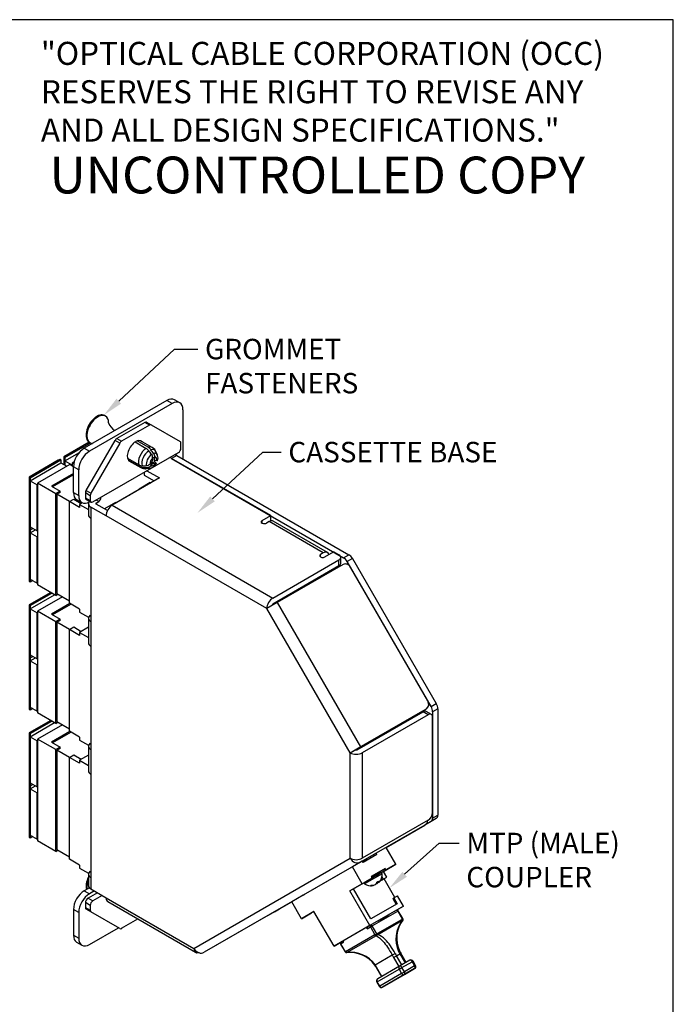
# Model space of a CAD drawing. Units: inches. Extents: x 0.6 to 16.4, y 0.2 to 10.3.
# Drawn here: x 12.4 to 16.4, y 4.3 to 10.3 of the extents above; entities that cross this region are included whole.
import ezdxf
from ezdxf import colors
from ezdxf.entities.mleader import LeaderData, LeaderLine
from ezdxf.math import Vec2, Vec3

# ---------------------------------------------------------------- set-up
doc = ezdxf.new("R2010")
doc.units = ezdxf.units.IN
doc.header["$MEASUREMENT"] = 0
for name, color, linetype in [('Default', 7, 'Continuous'), ('DV4_Default', 7, 'Continuous'), ('FORMAT', 7, 'Continuous')]:
    doc.layers.add(name, color=color, linetype=linetype)

# ---------------------------------------------------------------- blocks, each defined once
blk = doc.blocks.new('SE7')
at = {"layer": 'DV4_Default', "color": 7, "linetype": 'Continuous'}
for p, q in [((13.2623, 7.9788), (12.7585, 7.6879)), ((13.2942, 7.9604), (12.7903, 7.6695)), ((13.2942, 7.9604), (13.2623, 7.9788)), ((13.341, 7.9651), (13.3092, 7.9834)), ((12.8876, 7.8839), (12.8823, 7.887)), ((13.3604, 7.9221), (13.3604, 7.6224)), ((13.1271, 7.8456), (12.9574, 7.7476)), ((13.1563, 7.8288), (12.9865, 7.7308)), ((13.1563, 7.8288), (13.1271, 7.8456)), ((13.1384, 7.8467), (13.1676, 7.8299)), ((13.1676, 7.8299), (13.3439, 7.7281)), ((12.789, 7.7244), (12.6329, 7.6343)), ((12.7959, 7.7205), (12.6398, 7.6304)), ((12.6399, 7.6303), (12.796, 7.7204)), ((12.7698, 7.4304), (12.9461, 7.7357)), ((12.7885, 7.7246), (12.7938, 7.7215)), ((12.9753, 7.7189), (12.799, 7.4135)), ((12.9753, 7.7189), (12.9461, 7.7357)), ((12.9574, 7.7476), (12.9865, 7.7308)), ((13.0683, 7.7258), (13.1356, 7.687)), ((13.1488, 7.6934), (13.0813, 7.7323)), ((13.1735, 7.6921), (13.1018, 7.7335)), ((13.3485, 7.6887), (13.3485, 7.7178)), ((12.6399, 7.6113), (12.7288, 7.6626)), ((12.7585, 7.6879), (12.7903, 7.6695)), ((12.8102, 7.3595), (13.3326, 7.6611)), ((13.2054, 7.645), (13.1974, 7.6645)), ((13.3236, 7.6437), (13.2918, 7.6253)), ((13.3236, 7.6437), (14.3737, 7.0374)), ((12.5994, 7.6149), (12.4208, 7.5118)), ((12.6159, 7.6166), (12.4276, 7.5079)), ((12.4278, 7.5078), (12.616, 7.6165)), ((12.4278, 7.4888), (12.616, 7.5975)), ((12.6692, 7.5877), (12.4729, 7.4745)), ((12.616, 7.6165), (12.6159, 7.6166)), ((12.616, 7.6165), (12.616, 7.5975)), ((12.616, 7.5975), (12.6511, 7.5773)), ((12.6329, 7.6343), (12.6398, 7.6304)), ((12.6329, 7.6343), (12.6329, 7.5877)), ((12.6399, 7.6303), (12.6398, 7.6304)), ((12.6398, 7.6304), (12.6398, 7.5838)), ((12.6399, 7.6113), (12.6399, 7.6303)), ((12.6399, 7.6113), (12.6822, 7.5869)), ((12.6922, 7.5744), (12.6692, 7.5877)), ((12.6822, 7.5869), (12.6851, 7.5885)), ((12.6822, 7.5802), (12.6822, 7.5869)), ((12.6968, 7.6037), (12.6851, 7.5969)), ((12.6851, 7.5969), (12.6851, 7.5786)), ((12.694, 7.5918), (12.6851, 7.5969)), ((13.0907, 7.5859), (13.0232, 7.6249)), ((13.0281, 7.6148), (13.0964, 7.5754)), ((13.0312, 7.6113), (13.103, 7.5698)), ((13.1712, 7.6047), (13.1598, 7.5917)), ((13.1654, 7.5811), (13.1766, 7.5937)), ((13.1757, 7.6272), (13.1748, 7.6124)), ((13.1826, 7.5965), (13.1931, 7.5943)), ((13.188, 7.6184), (13.189, 7.6335)), ((13.2007, 7.6112), (13.1905, 7.6133)), ((13.2918, 7.6253), (14.3419, 7.019)), ((13.8969, 7.2759), (13.2918, 7.6253)), ((12.6922, 7.5328), (12.5586, 7.4556)), ((12.6922, 7.5254), (12.565, 7.4519)), ((12.6922, 7.4169), (12.6922, 7.5731)), ((12.7241, 7.5547), (12.6922, 7.5731)), ((12.7241, 7.3986), (12.7241, 7.5547)), ((13.1247, 7.5411), (13.1247, 7.5227)), ((13.1247, 7.5227), (13.1857, 7.4875)), ((13.1387, 7.563), (13.1596, 7.5658)), ((13.1406, 7.5503), (13.2175, 7.5059)), ((12.4208, 7.5118), (12.4276, 7.5079)), ((12.4208, 7.5118), (12.4208, 7.2031)), ((12.4278, 7.5078), (12.4276, 7.5079)), ((12.4276, 7.5079), (12.4276, 7.1881)), ((12.4278, 7.4888), (12.4278, 7.5078)), ((12.4278, 7.4888), (12.47, 7.4644)), ((12.47, 7.4644), (12.4729, 7.4661)), ((12.47, 7.1827), (12.47, 7.4644)), ((12.4729, 7.4745), (12.4729, 6.8529)), ((12.5848, 7.4098), (12.4729, 7.4745)), ((13.2175, 7.5059), (12.9285, 7.339)), ((13.1613, 7.4781), (13.0924, 7.4383)), ((13.1613, 7.4781), (13.1654, 7.4758)), ((13.1848, 7.488), (13.1645, 7.4763)), ((12.5586, 7.4556), (12.6114, 7.4252)), ((12.6114, 7.4252), (12.5848, 7.4098)), ((12.5848, 6.7883), (12.5848, 7.4098)), ((12.6114, 7.4178), (12.5912, 7.4062)), ((12.6676, 7.3621), (12.5912, 7.4062)), ((12.5912, 7.4062), (12.5912, 6.7993)), ((12.6114, 7.4178), (12.6114, 7.4252)), ((12.6922, 7.4169), (12.7241, 7.3986)), ((12.7652, 7.4147), (12.7652, 7.3856)), ((12.7943, 7.3978), (12.7652, 7.4147)), ((12.7698, 7.4304), (12.799, 7.4135)), ((13.0924, 7.4346), (12.9524, 7.3538)), ((13.0714, 7.4226), (13.0723, 7.422)), ((13.0924, 7.4336), (13.0924, 7.4383)), ((13.0924, 7.4383), (13.0964, 7.436)), ((12.6676, 7.3621), (12.6941, 7.3774)), ((12.7296, 7.3263), (12.6676, 7.3621)), ((12.6676, 6.7405), (12.6676, 7.3621)), ((12.6941, 7.3774), (12.7402, 7.3508)), ((12.7116, 7.374), (12.7435, 7.3557)), ((12.7462, 7.3542), (12.7296, 7.3446)), ((12.7296, 7.3446), (12.7296, 7.3263)), ((12.7296, 7.3446), (12.7832, 7.3137)), ((12.7652, 7.3856), (12.7943, 7.3687)), ((12.7698, 7.3753), (12.799, 7.3584)), ((12.7832, 7.3497), (12.7832, 7.2803)), ((12.793, 7.3618), (12.7903, 7.3603)), ((12.7943, 7.3978), (12.7943, 7.3687)), ((12.8463, 7.362), (12.8304, 7.3712)), ((12.8304, 7.3528), (12.8463, 7.362)), ((12.8304, 7.3467), (12.8304, 7.3528)), ((12.8997, 7.3066), (12.8304, 7.3467)), ((12.9492, 7.3557), (12.882, 7.3169)), ((12.9285, 7.339), (13.9101, 6.7723)), ((12.9492, 7.3557), (12.9532, 7.3533)), ((13.0133, 7.389), (13.0142, 7.3885)), ((13.0293, 7.3982), (13.0301, 7.3977)), ((12.7986, 7.3283), (12.7986, 7.2589)), ((12.8914, 7.2747), (12.7986, 7.3283)), ((12.7986, 7.2589), (12.7986, 6.6282)), ((13.873, 6.708), (12.8914, 7.2747)), ((13.8438, 7.2453), (13.8969, 7.2759)), ((13.8438, 7.23), (13.8438, 7.2453)), ((13.8863, 7.2392), (13.8704, 7.23)), ((14.2172, 7.0481), (13.8863, 7.2392)), ((13.8969, 7.2435), (13.8969, 7.2759)), ((14.2434, 7.0507), (13.9125, 7.2418)), ((12.4226, 7.1939), (12.4208, 7.1929)), ((12.4208, 7.1929), (12.4276, 7.1889)), ((12.4208, 7.1929), (12.4208, 6.8842)), ((12.4278, 7.1888), (12.4276, 7.1889)), ((12.4276, 7.1889), (12.4276, 6.8691)), ((12.4278, 7.188), (12.4276, 7.1881)), ((12.4278, 7.2071), (12.47, 7.1827)), ((12.4278, 7.188), (12.4278, 7.2071)), ((12.4278, 7.1888), (12.4436, 7.198)), ((12.4443, 7.1976), (12.4278, 7.188)), ((12.4278, 7.1699), (12.4278, 7.1888)), ((12.4278, 7.1699), (12.46, 7.1885)), ((12.4278, 7.1699), (12.47, 7.1454)), ((12.4729, 7.1844), (12.47, 7.1827)), ((12.47, 7.1454), (12.4729, 7.1471)), ((12.47, 6.8637), (12.47, 7.1454)), ((14.2172, 7.0481), (14.2013, 7.039)), ((14.2013, 7.0236), (14.2013, 7.039)), ((14.2278, 7.0236), (14.2808, 7.0543)), ((14.3132, 7.0356), (14.2808, 7.0543)), ((13.9101, 6.7723), (14.3132, 7.005)), ((14.3132, 6.9682), (14.3132, 7.005)), ((14.3242, 6.9835), (14.3242, 7.0203)), ((14.3419, 7.019), (14.3737, 7.0374)), ((14.3962, 7.0136), (14.3644, 6.9953)), ((14.8761, 6.109), (14.3644, 6.9953)), ((14.3962, 7.0136), (14.9079, 6.1274)), ((14.3132, 6.9682), (13.9101, 6.7355)), ((14.3394, 6.9773), (13.9364, 6.7446)), ((14.2543, 6.9342), (14.2543, 6.9281)), ((14.8558, 6.1441), (14.3847, 6.9601)), ((12.4278, 6.869), (12.4276, 6.8691)), ((12.4278, 6.8882), (12.47, 6.8637)), ((12.4278, 6.869), (12.4278, 6.8882)), ((12.4443, 6.8786), (12.4278, 6.869)), ((12.4729, 6.8654), (12.47, 6.8637)), ((14.2225, 6.9159), (14.2225, 6.9097)), ((12.5533, 6.8065), (12.4208, 6.73)), ((12.5601, 6.8026), (12.4276, 6.7261)), ((12.4278, 6.726), (12.5602, 6.8025)), ((12.5848, 6.7883), (12.4729, 6.8529)), ((12.5912, 6.7993), (12.6676, 6.7552)), ((14.0798, 6.8274), (14.0745, 6.8304)), ((12.4278, 6.707), (12.5767, 6.793)), ((12.6244, 6.7801), (12.4729, 6.6927)), ((12.6708, 6.7386), (12.5586, 6.6738)), ((12.5848, 6.7883), (12.5976, 6.7956)), ((12.7296, 6.7047), (12.6676, 6.7405)), ((13.9364, 6.7446), (13.873, 6.708)), ((13.9364, 6.7446), (14.445, 5.8637)), ((12.4208, 6.73), (12.4276, 6.7261)), ((12.4208, 6.73), (12.4208, 6.4213)), ((12.4278, 6.726), (12.4276, 6.7261)), ((12.4276, 6.7261), (12.4276, 6.4063)), ((12.4278, 6.707), (12.4278, 6.726)), ((12.4278, 6.707), (12.47, 6.6826)), ((12.47, 6.6826), (12.4729, 6.6843)), ((12.47, 6.4009), (12.47, 6.6826)), ((12.4729, 6.6927), (12.4729, 6.0711)), ((12.5848, 6.6281), (12.4729, 6.6927)), ((12.6772, 6.735), (12.565, 6.6702)), ((12.7296, 6.7047), (12.7296, 6.6863)), ((12.7296, 6.6863), (12.784, 6.6549)), ((14.3816, 5.8271), (13.873, 6.708)), ((12.5586, 6.6738), (12.6114, 6.6434)), ((12.6114, 6.6434), (12.5848, 6.6281)), ((12.5848, 6.0065), (12.5848, 6.6281)), ((12.6114, 6.636), (12.5912, 6.6244)), ((12.6676, 6.5803), (12.5912, 6.6244)), ((12.5912, 6.6244), (12.5912, 6.0175)), ((12.6114, 6.636), (12.6114, 6.6434)), ((12.7832, 6.6496), (12.7832, 6.4985)), ((12.7933, 6.668), (12.7986, 6.6649)), ((12.7933, 6.668), (12.7933, 6.6674)), ((12.7986, 6.6282), (12.7986, 6.4771)), ((12.6676, 6.5803), (12.6941, 6.5956)), ((12.7296, 6.5445), (12.6676, 6.5803)), ((12.6676, 5.9587), (12.6676, 6.5803)), ((12.6941, 6.5956), (12.7402, 6.569)), ((12.7832, 6.5938), (12.7296, 6.5628)), ((12.7296, 6.5628), (12.7296, 6.5445)), ((12.7296, 6.5628), (12.7832, 6.5319)), ((12.7986, 6.4771), (12.7986, 5.8464)), ((12.4226, 6.4121), (12.4208, 6.4111)), ((12.4208, 6.4111), (12.4276, 6.4071)), ((12.4208, 6.4111), (12.4208, 6.1024)), ((12.4278, 6.407), (12.4276, 6.4071)), ((12.4276, 6.4071), (12.4276, 6.0873)), ((12.4278, 6.4062), (12.4276, 6.4063)), ((12.4278, 6.4253), (12.47, 6.4009)), ((12.4278, 6.4062), (12.4278, 6.4253)), ((12.4278, 6.407), (12.4436, 6.4162)), ((12.4443, 6.4158), (12.4278, 6.4062)), ((12.4278, 6.3881), (12.4278, 6.407)), ((12.4278, 6.3881), (12.46, 6.4067)), ((12.4278, 6.3881), (12.47, 6.3636)), ((12.4729, 6.4026), (12.47, 6.4009)), ((12.47, 6.3636), (12.4729, 6.3653)), ((12.47, 6.082), (12.47, 6.3636)), ((12.4278, 6.0872), (12.4276, 6.0873)), ((12.4278, 6.1064), (12.47, 6.082)), ((12.4278, 6.0872), (12.4278, 6.1064)), ((12.4443, 6.0968), (12.4278, 6.0872)), ((12.4729, 6.0836), (12.47, 6.082)), ((14.4225, 5.8507), (14.8255, 6.0834)), ((14.424, 5.8454), (14.8271, 6.0781)), ((14.445, 5.8637), (14.848, 6.0964)), ((14.8255, 6.0834), (14.848, 6.0964)), ((14.8589, 6.0598), (14.8271, 6.0781)), ((14.8776, 6.0616), (14.8458, 6.08)), ((14.8761, 6.109), (14.9079, 6.1274)), ((14.9172, 6.096), (14.8854, 6.0776)), ((14.8854, 6.0776), (14.8854, 5.4283)), ((14.9172, 6.096), (14.9172, 5.4467)), ((12.5533, 6.0247), (12.4208, 5.9482)), ((12.5601, 6.0208), (12.4276, 5.9443)), ((12.4278, 5.9442), (12.5602, 6.0207)), ((12.5848, 6.0065), (12.4729, 6.0711)), ((12.5912, 6.0175), (12.6676, 5.9734)), ((14.8589, 6.0598), (14.4558, 5.8271)), ((14.8854, 5.4615), (14.8854, 6.0445)), ((12.4278, 5.9252), (12.5767, 6.0112)), ((12.6244, 5.9983), (12.4729, 5.9109)), ((12.6708, 5.9568), (12.5586, 5.892)), ((12.5848, 6.0065), (12.5976, 6.0138)), ((12.7296, 5.9229), (12.6676, 5.9587)), ((12.4208, 5.9482), (12.4276, 5.9443)), ((12.4208, 5.9482), (12.4208, 5.6395)), ((12.4278, 5.9442), (12.4276, 5.9443)), ((12.4276, 5.9443), (12.4276, 5.6245)), ((12.4278, 5.9252), (12.4278, 5.9442)), ((12.4278, 5.9252), (12.47, 5.9008)), ((12.47, 5.9008), (12.4729, 5.9025)), ((12.47, 5.6191), (12.47, 5.9008)), ((12.4729, 5.9109), (12.4729, 5.2893)), ((12.5848, 5.8463), (12.4729, 5.9109)), ((12.6772, 5.9532), (12.565, 5.8884)), ((12.7296, 5.9229), (12.7296, 5.9045)), ((12.7296, 5.9045), (12.784, 5.8731)), ((12.5586, 5.892), (12.6114, 5.8616)), ((12.6114, 5.8616), (12.5848, 5.8463)), ((12.5848, 5.2247), (12.5848, 5.8463)), ((12.6114, 5.8542), (12.5912, 5.8426)), ((12.6676, 5.7985), (12.5912, 5.8426)), ((12.5912, 5.8426), (12.5912, 5.2357)), ((12.6114, 5.8542), (12.6114, 5.8616)), ((12.7832, 5.8678), (12.7832, 5.7167)), ((12.7933, 5.8862), (12.7986, 5.8831)), ((12.7933, 5.8862), (12.7933, 5.8856)), ((12.7986, 5.8464), (12.7986, 5.6953)), ((14.3816, 5.8271), (14.445, 5.8637)), ((14.3816, 5.8271), (14.4134, 5.8454)), ((14.4134, 5.8454), (14.4225, 5.8507)), ((12.6676, 5.7985), (12.6941, 5.8138)), ((12.7296, 5.7627), (12.6676, 5.7985)), ((12.6676, 5.1769), (12.6676, 5.7985)), ((12.6941, 5.8138), (12.7402, 5.7872)), ((12.7832, 5.812), (12.7296, 5.781)), ((12.7296, 5.781), (12.7296, 5.7627)), ((12.7296, 5.781), (12.7832, 5.7501)), ((14.3816, 5.1828), (14.3816, 5.8271)), ((14.4558, 5.8271), (14.4558, 5.1828)), ((12.7986, 5.6953), (12.7986, 5.0646)), ((12.4226, 5.6303), (12.4208, 5.6293)), ((12.4208, 5.6293), (12.4276, 5.6253)), ((12.4208, 5.6293), (12.4208, 5.3206)), ((12.4278, 5.6253), (12.4276, 5.6253)), ((12.4276, 5.6253), (12.4276, 5.3055)), ((12.4278, 5.6244), (12.4276, 5.6245)), ((12.4278, 5.6435), (12.47, 5.6191)), ((12.4278, 5.6244), (12.4278, 5.6435)), ((12.4278, 5.6253), (12.4436, 5.6344)), ((12.4443, 5.634), (12.4278, 5.6244)), ((12.4278, 5.6063), (12.4278, 5.6253)), ((12.4278, 5.6063), (12.46, 5.6249)), ((12.4278, 5.6063), (12.47, 5.5819)), ((12.4729, 5.6208), (12.47, 5.6191)), ((12.47, 5.5819), (12.4729, 5.5835)), ((12.47, 5.3002), (12.47, 5.5819)), ((14.8589, 5.4156), (14.4558, 5.1828)), ((14.9079, 5.4261), (14.8374, 5.3854)), ((14.9079, 5.4261), (14.8761, 5.4077)), ((14.8854, 5.4283), (14.9172, 5.4467)), ((14.8374, 5.3854), (14.445, 5.1588)), ((14.6014, 5.2491), (14.8374, 5.3854)), ((14.8761, 5.4077), (14.8374, 5.3854)), ((12.4278, 5.3054), (12.4276, 5.3055)), ((12.4278, 5.3246), (12.47, 5.3002)), ((12.4278, 5.3054), (12.4278, 5.3246)), ((12.4443, 5.315), (12.4278, 5.3054)), ((12.4729, 5.3018), (12.47, 5.3002)), ((12.5848, 5.2247), (12.4729, 5.2893)), ((12.5912, 5.2357), (12.6676, 5.1916)), ((14.6611, 5.1459), (14.6014, 5.2491)), ((12.5848, 5.2247), (12.5976, 5.232)), ((12.7296, 5.1411), (12.6676, 5.1769)), ((13.4275, 4.632), (14.3816, 5.1828)), ((14.4561, 5.1653), (14.4844, 5.1816)), ((14.5457, 5.2061), (14.4608, 5.1571)), ((14.4785, 5.174), (14.4767, 5.1771)), ((14.5068, 5.1837), (14.5022, 5.1918)), ((14.5457, 5.2061), (14.541, 5.2142)), ((12.7296, 5.1411), (12.7296, 5.1227)), ((12.7296, 5.1227), (12.784, 5.0913)), ((14.445, 5.1588), (13.4909, 4.608)), ((14.3957, 5.1303), (14.3199, 5.0866)), ((14.4561, 5.1653), (14.3957, 5.1303)), ((14.4553, 5.0271), (14.3957, 5.1303)), ((14.4608, 5.1571), (14.4561, 5.1653)), ((14.5957, 5.1194), (14.5109, 5.0704)), ((14.5569, 5.097), (14.5957, 5.1194)), ((14.5852, 5.1021), (14.6611, 5.1459)), ((14.5957, 5.1194), (14.6006, 5.111)), ((14.6611, 5.1459), (14.6006, 5.111)), ((12.7832, 5.086), (12.7832, 5.0166)), ((12.7933, 5.1044), (12.7986, 5.1013)), ((12.7933, 5.1044), (12.7933, 5.1038)), ((12.7986, 5.0646), (12.7986, 4.9952)), ((14.3199, 5.0866), (14.0949, 4.9567)), ((14.3231, 5.0885), (14.3199, 5.0866)), ((14.5157, 5.062), (14.4553, 5.0271)), ((14.4674, 5.0341), (14.5284, 5.0693)), ((14.577, 5.0884), (14.4695, 5.0263)), ((14.5157, 5.062), (14.4769, 5.0396)), ((14.5565, 5.0968), (14.5109, 5.0704)), ((14.5109, 5.0704), (14.5157, 5.062)), ((14.5689, 5.0927), (14.5157, 5.062)), ((14.5363, 5.0738), (14.5345, 5.077)), ((14.5363, 5.0738), (14.5618, 5.0886)), ((14.5406, 5.0876), (14.5569, 5.097)), ((14.5569, 5.097), (14.5618, 5.0886)), ((14.564, 5.0431), (14.6055, 5.067)), ((14.5689, 5.0927), (14.6006, 5.111)), ((14.5852, 5.1021), (14.5689, 5.0927)), ((14.5721, 5.0577), (14.5764, 5.0503)), ((14.5753, 5.0678), (14.5832, 5.0541)), ((14.5764, 5.0503), (14.5892, 5.0576)), ((14.5764, 5.0503), (14.5832, 5.0541)), ((14.5832, 5.0541), (14.6055, 5.067)), ((14.6055, 5.067), (14.5852, 5.1021)), ((14.6548, 4.9439), (14.5892, 5.0576)), ((12.7895, 5.0022), (12.7585, 4.9843)), ((12.7986, 4.9952), (12.8914, 4.9416)), ((14.4553, 5.0271), (14.3794, 4.9833)), ((14.4017, 4.9961), (14.3794, 4.9833)), ((14.395, 4.9922), (14.4698, 5.0354)), ((14.5082, 4.8117), (14.4017, 4.9961)), ((14.5064, 5.0151), (14.5109, 5.0178)), ((14.5171, 5.0178), (14.5182, 5.0154)), ((14.5262, 5.0191), (14.5268, 5.0174)), ((14.5441, 5.0334), (14.547, 5.0291)), ((14.545, 5.0374), (14.5552, 5.0433)), ((14.5507, 5.0407), (14.556, 5.0343)), ((14.551, 5.0409), (14.5547, 5.0364)), ((12.7585, 4.9843), (12.7903, 4.9659)), ((12.8383, 4.9722), (12.7811, 4.9391)), ((12.7811, 4.9391), (12.8102, 4.9223)), ((12.8198, 4.9829), (12.7903, 4.9659)), ((12.8675, 4.9554), (12.8102, 4.9223)), ((12.8914, 4.9416), (13.4275, 4.632)), ((14.0949, 4.9567), (14.0255, 4.9167)), ((14.0949, 4.9567), (14.1014, 4.9604)), ((14.5019, 4.7712), (14.3794, 4.9833)), ((14.6421, 4.9366), (14.6488, 4.9405)), ((14.6421, 4.9366), (14.6627, 4.9009)), ((14.6488, 4.9405), (14.6711, 4.9533)), ((14.6488, 4.9405), (14.6694, 4.9048)), ((14.7076, 4.89), (14.6711, 4.9533)), ((12.7652, 4.9116), (12.7652, 4.8824)), ((12.7943, 4.8947), (12.7652, 4.9116)), ((12.7652, 4.8824), (12.7943, 4.8656)), ((12.7943, 4.8947), (12.7943, 4.8656)), ((12.9022, 4.9175), (13.4384, 4.608)), ((13.8834, 4.8346), (14.0255, 4.9167)), ((13.9189, 4.8551), (13.9507, 4.8735)), ((14.0852, 4.8134), (14.0255, 4.9167)), ((14.7076, 4.89), (14.5019, 4.7712)), ((14.6694, 4.9048), (14.5082, 4.8117)), ((14.6513, 4.8575), (14.7076, 4.89)), ((12.6922, 4.8695), (12.6922, 4.7133)), ((12.7241, 4.8511), (12.6922, 4.8695)), ((12.7241, 4.8511), (12.7241, 4.6949)), ((12.799, 4.8553), (12.7698, 4.8721)), ((12.9753, 4.7535), (12.799, 4.8553)), ((13.8834, 4.8346), (13.4909, 4.608)), ((14.161, 4.8572), (14.0852, 4.8134)), ((14.0852, 4.8134), (14.1456, 4.8483)), ((14.161, 4.8572), (14.1456, 4.8483)), ((14.2834, 4.6451), (14.161, 4.8572)), ((14.5162, 4.7692), (14.6728, 4.8596)), ((14.627, 4.8434), (14.5442, 4.7957)), ((14.6513, 4.8575), (14.6536, 4.8588)), ((14.6728, 4.8596), (14.676, 4.8615)), ((14.6728, 4.8596), (14.7003, 4.8119)), ((14.7036, 4.8137), (14.676, 4.8615)), ((14.7003, 4.8119), (14.7036, 4.8137)), ((12.7903, 4.6567), (12.9667, 4.7585)), ((12.9865, 4.7546), (13.0855, 4.8118)), ((14.5019, 4.7712), (14.2834, 4.6451)), ((14.4839, 4.7609), (14.3374, 4.6763)), ((14.4867, 4.7522), (14.4822, 4.7599)), ((14.4945, 4.7669), (14.4839, 4.7609)), ((14.4867, 4.7522), (14.5055, 4.7631)), ((14.5055, 4.7631), (14.5162, 4.7692)), ((14.5055, 4.7631), (14.5331, 4.7153)), ((14.5438, 4.7214), (14.5162, 4.7692)), ((14.6963, 4.8075), (14.5495, 4.7228)), ((14.5513, 4.7167), (14.6981, 4.8015)), ((14.7024, 4.8033), (14.7038, 4.8061)), ((12.6922, 4.7133), (12.7241, 4.6949)), ((14.5323, 4.7145), (14.354, 4.6116)), ((14.3608, 4.6068), (14.5391, 4.7097)), ((14.5331, 4.7153), (14.5438, 4.7214)), ((14.5391, 4.7097), (14.5419, 4.7113)), ((12.7116, 4.6704), (12.7435, 4.652)), ((14.2834, 4.6451), (14.3397, 4.6776)), ((14.3239, 4.6583), (14.3254, 4.6591)), ((14.3239, 4.6583), (14.3515, 4.6105)), ((14.3254, 4.6591), (14.3442, 4.6699)), ((14.3529, 4.6113), (14.3254, 4.6591)), ((14.3374, 4.6763), (14.3397, 4.6776)), ((14.3442, 4.6699), (14.3397, 4.6776)), ((14.3515, 4.6105), (14.3529, 4.6113)), ((14.3597, 4.606), (14.3608, 4.6068)), ((14.5345, 4.5318), (14.6384, 4.5918)), ((14.6466, 4.577), (14.6644, 4.5873)), ((14.6466, 4.577), (14.6791, 4.5207)), ((14.6644, 4.5873), (14.6853, 4.5994)), ((14.697, 4.531), (14.6644, 4.5873)), ((14.6907, 4.6025), (14.6853, 4.5994)), ((14.6853, 4.5994), (14.7178, 4.543)), ((14.7232, 4.5461), (14.6907, 4.6025)), ((14.5433, 4.5173), (14.5409, 4.516)), ((14.5409, 4.516), (14.5734, 4.4596)), ((14.5758, 4.461), (14.5433, 4.5173)), ((14.6835, 4.5232), (14.5506, 4.4465)), ((14.6804, 4.5044), (14.6982, 4.5146)), ((14.7461, 4.5593), (14.6835, 4.5232)), ((14.6982, 4.5146), (14.7609, 4.5508)), ((14.713, 4.4891), (14.6982, 4.5146)), ((14.7756, 4.5252), (14.713, 4.4891)), ((14.7609, 4.5508), (14.7663, 4.5539)), ((14.7609, 4.5508), (14.7756, 4.5252)), ((14.781, 4.5284), (14.7663, 4.5539)), ((14.7756, 4.5252), (14.781, 4.5284)), ((14.5475, 4.4276), (14.6804, 4.5044)), ((14.6952, 4.4788), (14.5623, 4.4021)), ((14.5801, 4.3953), (14.713, 4.472)), ((14.7756, 4.5082), (14.6428, 4.4315)), ((14.6804, 4.5044), (14.6952, 4.4788)), ((14.6952, 4.4788), (14.713, 4.4891)), ((14.713, 4.472), (14.7756, 4.5082)), ((14.5475, 4.4276), (14.5452, 4.4263)), ((14.5452, 4.4263), (14.56, 4.4007)), ((14.5623, 4.4021), (14.5475, 4.4276)), ((14.5623, 4.4021), (14.56, 4.4007)), ((14.6428, 4.4315), (14.5801, 4.3953))]:
    blk.add_line(p, q, dxfattribs=at)
for centre, radius, start, end in [((12.99, 7.8707), 0.0873, 198.03807, 239.27592), ((13.1064, 7.6388), 0.0563, 36.0311, 58.82102), ((13.1197, 7.6453), 0.0562, 36.00798, 58.81043), ((1.2744, -1.2515), 14.856, 36.81046, 36.91699), ((3.0624, 0.0956), 12.6318, 36.76495, 36.89033), ((13.1401, 7.6282), 0.0357, 358.36582, 37.20617), ((13.1468, 7.6453), 0.0539, 19.47139, 60.61263), ((13.1532, 7.6346), 0.0358, 358.28602, 37.12961), ((13.1585, 7.6271), 0.05, 339.86692, 19.47515), ((13.1103, 7.6213), 0.0405, 241.09418, 271.72637), ((13.0002, 16.4807), 8.9005, 270.71634, 270.88672), ((13.1367, 7.6118), 0.0306, 272.2975, 318.90321), ((13.1425, 7.6011), 0.0304, 272.18593, 318.82604), ((13.1484, 7.622), 0.0572, 281.56433, 332.78635), ((14.1986, 10.0311), 2.643, 247.10117, 247.25092), ((10.1767, 2.7361), 5.7147, 58.26521, 58.32665), ((11.9273, 5.889), 2.1401, 53.90813, 54.09778), ((13.1487, 7.6249), 0.0432, 322.92171, 344.5926), ((8.1302, -0.6112), 9.6566, 58.3977, 58.43425), ((10.2312, 4.3936), 4.3652, 47.20032, 47.35988), ((13.116, 7.6108), 0.0405, 241.0829, 271.69219), ((13.1304, 7.6159), 0.0534, 239.15168, 279.16282), ((12.993, 18.0362), 10.4666, 270.6801, 270.82487), ((14.504, 6.6032), 1.4289, 268.96399, 269.46324), ((14.6351, 4.9677), 0.2621, 129.68526, 132.40345), ((14.638, 4.9627), 0.2621, 129.68526, 131.35955), ((15.5616, 4.5117), 1.1724, 150.59336, 151.22864), ((14.5081, 5.0836), 0.0691, 319.15562, 3.9462), ((14.5716, 5.088), 0.00538, 3.9462, 120), ((14.4725, 5.0308), 0.00538, 120, 236.0538), ((14.5081, 5.0836), 0.0691, 236.0538, 280.84439), ((14.4162, 5.113), 0.3409, 293.60587, 306.39414), ((14.6683, 4.8571), 0.00886, 30, 120), ((14.6959, 4.8093), 0.00886, 328.09244, 30), ((14.8494, 4.6898), 0.1881, 143.55847, 203.99291), ((14.8541, 4.693), 0.1875, 143.51168, 203.9962), ((14.6894, 4.818), 0.0126, 303.22844, 330.49018), ((14.6854, 4.8009), 0.0127, 2.40594, 31.24464), ((14.6981, 4.8076), 0.00611, 270.49329, 315.41745), ((14.6981, 4.8076), 0.00611, 315.41745, 329.49224), ((14.5309, 4.7167), 0.00256, 300.85142, 325.93685), ((14.5405, 4.7189), 0.00932, 208.11813, 261.42159), ((14.5414, 4.7218), 0.0106, 218.40603, 272.95092), ((14.531, 4.7185), 0.013, 326.36354, 13.05355), ((14.5375, 4.7298), 0.019, 283.32316, 316.68483), ((14.5439, 4.734), 0.0126, 269.50982, 296.77156), ((14.5386, 4.7162), 0.0127, 2.40594, 31.24464), ((14.3316, 4.6627), 0.00886, 120, 210), ((14.3592, 4.6149), 0.00886, 210, 271.88297), ((14.3528, 4.6138), 0.00256, 274.06325, 299.14857), ((14.3624, 4.6162), 0.00956, 208.85388, 260.68583), ((14.3808, 4.4196), 0.1876, 36.0287, 96.46343), ((14.3844, 4.4227), 0.1855, 36.00578, 97.30969), ((14.545, 4.7952), 0.2238, 294.66247, 299.93289), ((15.137, 4.8583), 0.5144, 208.00246, 209.82118), ((14.0961, 4.2574), 0.5145, 30.17904, 31.99733), ((14.7535, 4.5465), 0.0148, 30, 120), ((14.7682, 4.521), 0.0148, 300, 30), ((14.558, 4.4337), 0.0148, 120, 210), ((14.5727, 4.4081), 0.0148, 210, 300)]:
    blk.add_arc(centre, radius, start, end, dxfattribs=at)
for centre, major_axis, ratio, start_param, end_param in [((13.2623, 7.9022), (-0.0469, -0.0812), 0.57735, 3.141593, 3.926991), ((13.2942, 7.8839), (-0.0469, -0.0812), 0.57735, 2.356194, 3.926991), ((12.8354, 7.8058), (0.0469, 0.0812), 0.57735, 0, 3.141593), ((12.8407, 7.8027), (0.0469, 0.0812), 0.57735, 0, 3.432056), ((12.8407, 7.8027), (0.0469, 0.0812), 0.57735, 5.522709, 6.283185), ((13.1271, 7.8273), (-0.0112, -0.0195), 0.57735, 3.141593, 3.926991), ((13.1563, 7.8104), (0.0112, 0.0195), 0.57735, 0, 0.785398), ((12.9574, 7.7292), (0.0112, 0.0195), 0.57735, 0.785398, 1.570796), ((12.9865, 7.7124), (0.0112, 0.0195), 0.57735, 0.785398, 1.570796), ((13.0714, 7.6695), (-0.0356, -0.0617), 0.57735, 3.003412, 6.283185), ((13.3326, 7.7086), (-0.0112, -0.0195), 0.57735, 2.356194, 3.141593), ((12.7585, 7.6114), (-0.0469, -0.0812), 0.57735, 3.926991, 5.497787), ((12.7903, 7.593), (0.0469, 0.0812), 0.57735, 0.785398, 2.356194), ((13.1382, 7.631), (-0.0353, -0.0611), 0.57735, 3.980692, 5.808606), ((13.1549, 7.6213), (-0.0321, -0.0556), 0.57735, 3.99338, 5.794856), ((13.1723, 7.6113), (-0.025, -0.0434), 0.57735, 4.033475, 5.751377), ((13.1382, 7.631), (-0.0353, -0.0611), 0.57735, 3.141593, 3.71421), ((13.1549, 7.6213), (-0.0321, -0.0556), 0.57735, 2.721058, 3.700461), ((13.1653, 7.6153), (0.0182, 0.0316), 0.57735, 0.440555, 0.587517), ((13.1723, 7.6113), (-0.025, -0.0434), 0.57735, 2.721058, 3.656982), ((13.1723, 7.6113), (-0.025, -0.0434), 0.57735, -3.586597, -3.562127), ((13.3236, 7.6069), (0.0225, -0.039), 0.57735, 2.356195, 2.801758), ((13.3326, 7.6795), (-0.0112, -0.0195), 0.57735, 0.785398, 2.356194), ((12.5994, 7.5881), (0.0164, 0.0285), 0.57735, 0, 0.785398), ((13.0714, 7.6695), (-0.0356, -0.0617), 0.57735, 0, 0.13818), ((13.1806, 7.6065), (-0.0148, -0.0257), 0.57735, 4.161439, 5.61216), ((13.1748, 7.6098), (0.0112, 0.0195), 0.57735, 2.857817, 3.217334), ((13.1806, 7.6065), (0.0148, 0.0257), 0.57735, 3.114241, 4.564963), ((13.1806, 7.6065), (-0.007, -0.0121), 0.57735, 4.551278, 5.177561), ((13.1748, 7.6098), (0.0112, 0.0195), 0.57735, 0.263239, 0.780845), ((13.1806, 7.6065), (-0.007, -0.0121), 0.57735, 0.362488, 0.98877), ((13.1748, 7.6098), (0.0112, 0.0195), 0.57735, 4.452029, 5.227782), ((13.1806, 7.6065), (0.007, 0.0121), 0.57735, 5.598475, 6.224758), ((13.1806, 7.6065), (-0.0148, -0.0257), 0.57735, 2.067043, 3.517765), ((13.2653, 7.61), (0.0375, 0), 0.57735, 0.785398, 1.196915), ((13.2918, 7.5886), (0.0225, -0.039), 0.57735, -3.926991, -3.751788), ((13.1382, 7.631), (0.0353, 0.0611), 0.57735, 2.933495, 3.141593), ((13.1549, 7.6213), (0.0321, 0.0556), 0.57735, 2.946183, 3.562127), ((13.1723, 7.6113), (0.025, 0.0434), 0.57735, 2.986277, 3.566516), ((12.7585, 7.4552), (0.0469, 0.0812), 0.57735, 2.356194, 3.141593), ((12.7811, 7.4239), (-0.0112, -0.0195), 0.57735, 4.712389, 5.497787), ((12.8102, 7.407), (0.0112, 0.0195), 0.57735, 1.570796, 2.356194), ((12.7903, 7.4368), (0.0469, 0.0812), 0.57735, 2.356194, 3.926991), ((12.7811, 7.3947), (0.0112, 0.0195), 0.57735, 2.356194, 3.141593), ((12.8357, 7.3497), (0.0525, 0), 0.57735, 2.885466, 3.926991), ((12.8102, 7.3779), (0.0112, 0.0195), 0.57735, 2.356194, 3.926991), ((12.8357, 7.3497), (0.0075, 0), 0.57735, 2.356194, 3.926991), ((12.8463, 7.3773), (-0.0094, -0.0162), 0.57735, 0.785398, 2.557553), ((12.9285, 7.2962), (0.0262, 0.0455), 0.57735, 0.785398, 2.356194), ((12.8357, 7.2803), (0.0525, 0), 0.57735, 3.141593, 3.926991), ((13.8571, 7.2377), (0.0188, 0), 0.57735, 2.356194, 5.497787), ((13.8863, 7.1963), (-0.0262, -0.0455), 0.57735, 3.141593, 3.926991), ((12.4441, 7.2165), (0.0164, 0.0285), 0.57735, 2.356195, 3.141593), ((14.2145, 7.0313), (0.0187, 0), 0.57735, 2.356194, 5.497787), ((14.2172, 7.0053), (-0.0262, -0.0455), 0.57735, 2.645946, 3.926991), ((14.2867, 7.0203), (-0.0375, 0), 0.57735, 2.356194, 3.926991), ((14.2867, 6.9835), (-0.0375, 0), 0.57735, 2.356194, 3.141593), ((14.3582, 6.9448), (0.0188, -0.0325), 0.816497, 1.570796, 3.141593), ((14.3419, 6.9823), (-0.0225, 0.039), 0.57735, 4.712389, 5.497787), ((14.3737, 7.0006), (-0.0225, 0.039), 0.57735, 4.712389, 5.497787), ((12.4441, 6.8976), (0.0164, 0.0285), 0.57735, 2.356195, 3.141593), ((13.9101, 6.7294), (0.0262, 0.0455), 0.57735, 0.785398, 2.356194), ((13.9101, 6.7294), (0.00375, 0.0065), 0.57735, 0.785398, 2.356194), ((12.8357, 6.6496), (0.0525, 0), 0.57735, 2.511753, 3.926991), ((12.8357, 6.4985), (0.0525, 0), 0.57735, 3.141593, 3.926991), ((12.4441, 6.4347), (0.0164, 0.0285), 0.57735, 2.356195, 3.141593), ((14.8293, 6.1288), (0.0188, -0.0325), 0.816497, 0, 1.570796), ((12.4441, 6.1158), (0.0164, 0.0285), 0.57735, 2.356195, 3.141593), ((14.8271, 6.0475), (-0.0187, -0.0325), 0.57735, 3.141593, 3.926991), ((14.8536, 6.096), (0.0225, -0.039), 0.57735, 0.785398, 1.570796), ((14.8854, 6.1144), (-0.0225, 0.039), 0.57735, 3.926991, 4.712389), ((14.8589, 6.0292), (-0.0187, -0.0325), 0.57735, 2.356194, 3.926991), ((12.8357, 5.8678), (0.0525, 0), 0.57735, 2.511753, 3.926991), ((14.4187, 5.8485), (0.0075, 0), 0.57735, 3.926991, 5.497787), ((14.4187, 5.8485), (0.0525, 0), 0.57735, 3.926991, 5.497787), ((12.8357, 5.7167), (0.0525, 0), 0.57735, 3.141593, 3.926991), ((12.4441, 5.6529), (0.0164, 0.0285), 0.57735, 2.356195, 3.141593), ((14.8112, 5.4309), (-0.0263, 0.0455), 0.816497, 3.141593, 3.926991), ((14.8589, 5.4462), (-0.0187, -0.0325), 0.57735, 0.785398, 2.356194), ((14.8536, 5.4467), (0.0225, -0.039), 0.57735, 0, 0.785398), ((14.8854, 5.4651), (-0.0225, 0.039), 0.57735, 3.141593, 3.926991), ((12.4441, 5.334), (0.0164, 0.0285), 0.57735, 2.356195, 3.141593), ((14.4187, 5.2043), (0.0525, 0), 0.57735, 3.926991, 5.497787), ((14.4187, 5.2043), (0.0263, -0.0455), 0.816497, 4.712389, 6.283185), ((12.8354, 5.0501), (0.0469, 0.0812), 0.57735, 1.692886, 2.639988), ((12.8357, 5.086), (0.0525, 0), 0.57735, 2.499542, 3.926991), ((12.8407, 5.0471), (0.0469, 0.0812), 0.57735, 1.836477, 2.557552), ((12.8357, 5.0166), (0.0525, 0), 0.57735, 3.141593, 3.926991), ((14.5097, 5.0838), (-0.0079, 0.0685), 0.899218, 2.95969, 3.150117), ((14.5071, 5.0823), (0.0554, -0.0412), 0.899218, 5.359571, 5.549998), ((14.5046, 5.0826), (-0.0194, 0.0661), 0.677097, 3.014243, 3.203939), ((14.5077, 5.0844), (-0.0643, -0.0249), 0.984441, 1.43646, 1.626156), ((14.5048, 5.0827), (0.0186, -0.0664), 0.715113, 0.281995, 0.471691), ((14.5105, 5.086), (0.0482, -0.0493), 0.715113, 5.873658, 6.00119), ((14.5113, 5.0848), (0.0225, -0.0652), 0.401564, 0.439723, 0.63015), ((14.5075, 5.0843), (0.0537, 0.0432), 0.984441, 4.657029, 4.806176), ((14.5054, 5.0814), (0.0452, -0.0521), 0.401564, 0.28494, 0.475367), ((14.5118, 5.0868), (0.0443, -0.0528), 0.026881, 0.095871, 0.285567), ((14.5107, 5.0861), (-0.0476, 0.0499), 0.677097, 3.079247, 3.206779), ((12.7585, 4.9077), (-0.0469, -0.0812), 0.57735, 3.926991, 5.497787), ((12.7903, 4.8894), (0.0469, 0.0812), 0.57735, 0.785398, 2.356194), ((12.7811, 4.9208), (-0.0112, -0.0195), 0.57735, 3.926991, 5.497787), ((12.9285, 4.963), (0.0262, 0.0455), 0.57735, 2.356194, 3.141593), ((12.7811, 4.8916), (-0.0112, -0.0195), 0.57735, 5.497787, 6.283185), ((12.8102, 4.9039), (0.0112, 0.0195), 0.57735, 0.785398, 2.356194), ((12.8102, 4.8748), (0.0112, 0.0195), 0.57735, 2.356194, 3.141593), ((14.6683, 4.8571), (0.00443, -0.00767), 0.57735, 1.570796, 3.141593), ((12.9865, 4.773), (-0.0112, -0.0195), 0.57735, 0, 0.785398), ((14.5117, 4.7667), (-0.00443, 0.00767), 0.816497, 0, 1.570796), ((14.5117, 4.7667), (-0.00443, 0.00767), 0.57735, 4.712389, 6.283185), ((12.7585, 4.7516), (0.0469, 0.0812), 0.57735, 2.356194, 3.141593), ((12.7903, 4.7332), (0.0469, 0.0812), 0.57735, 2.356194, 3.926991), ((13.4647, 4.6535), (0.0262, 0.0455), 0.57735, 2.356194, 3.682012), ((13.4647, 4.6535), (-0.0263, 0.0455), 0.816497, 1.570796, 3.141593), ((14.3316, 4.6627), (0.00443, -0.00767), 0.816497, 3.141593, 4.712389), ((14.7751, 4.6512), (-0.1284, 0.2225), 0.57735, 1.505019, 1.570796), ((14.7855, 4.6572), (0.1211, -0.2097), 0.57735, 4.646612, 4.712389), ((14.8064, 4.6693), (-0.1211, 0.2097), 0.57735, 1.505019, 1.570796), ((14.4148, 4.4432), (-0.1284, 0.2225), 0.57735, 4.712389, 4.778166), ((14.6908, 4.5104), (-0.0074, 0.0128), 0.816497, 0, 1.570796), ((14.6908, 4.5104), (-0.0074, 0.0128), 0.57735, 4.712389, 6.283185), ((14.7535, 4.5465), (0.0074, -0.0128), 0.57735, 1.570796, 3.141593), ((14.7682, 4.521), (-0.0074, 0.0128), 0.57735, 3.141593, 4.712389), ((14.7056, 4.4848), (-0.0074, 0.0128), 0.816497, 1.570796, 3.141593), ((14.7056, 4.4848), (0.0074, -0.0128), 0.57735, 0, 1.570796), ((14.558, 4.4337), (-0.0074, 0.0128), 0.816497, 0, 1.570796), ((14.5727, 4.4081), (-0.0074, 0.0128), 0.816497, 1.570796, 3.141593)]:
    blk.add_ellipse(centre, major_axis=major_axis, ratio=ratio, start_param=start_param, end_param=end_param, dxfattribs=at)
for points, knots in [([(13.1931, 7.5943), (13.1956, 7.5937), (13.1973, 7.5937), (13.1987, 7.5944), (13.1984, 7.5953), (13.1971, 7.5965)], [0, 0, 0, 0, 0.5, 0.5, 1, 1, 1, 1]), ([(13.2059, 7.6114), (13.2059, 7.6112), (13.2058, 7.6111), (13.2049, 7.6106), (13.2032, 7.6107), (13.2007, 7.6112)], [0, 0, 0, 0, 0.2035223, 0.2035223, 1, 1, 1, 1]), ([(14.492, 4.7655), (14.4897, 4.7642), (14.4878, 4.7622), (14.4861, 4.7587), (14.4858, 4.7574), (14.4857, 4.7547), (14.486, 4.7534), (14.4867, 4.7522)], [0, 0, 0, 0, 0.5, 0.5, 0.75, 0.75, 1, 1, 1, 1]), ([(14.7003, 4.8119), (14.7007, 4.8115), (14.7014, 4.8109), (14.7022, 4.81), (14.7028, 4.8091), (14.7032, 4.8085), (14.7035, 4.8077), (14.7038, 4.8069), (14.7039, 4.8059), (14.7037, 4.8051), (14.7035, 4.8047), (14.7034, 4.8045)], [0, 0, 0, 0, 0.131597, 0.2475, 0.347509, 0.431643, 0.500085, 0.635128, 0.750042, 0.884345, 1, 1, 1, 1]), ([(14.5391, 4.7097), (14.5535, 4.7033), (14.5768, 4.6841), (14.6107, 4.6403), (14.6298, 4.6083), (14.6384, 4.5918)], [0, 0, 0, 0, 0.425882, 0.712941, 1, 1, 1, 1]), ([(14.6567, 4.6012), (14.6478, 4.6181), (14.6278, 4.6504), (14.5918, 4.6927), (14.5666, 4.7108), (14.5513, 4.7167)], [0, 0, 0, 0, 0.294207, 0.588413, 1, 1, 1, 1]), ([(14.3529, 4.6113), (14.3536, 4.6095), (14.3557, 4.6068), (14.3585, 4.606), (14.3597, 4.606)], [0, 0, 0, 0, 0.571429, 1, 1, 1, 1]), ([(14.6828, 4.6168), (14.6828, 4.6167), (14.6828, 4.6167), (14.6822, 4.6161), (14.6803, 4.6149), (14.6776, 4.6133)], [0, 0, 0, 0, 0.175765, 0.175765, 1, 1, 1, 1])]:
    blk.add_open_spline(points, degree=3, knots=knots, dxfattribs=at)
for points, weights, knots in [([(14.4677, 5.1695), (14.4713, 5.1728), (14.4735, 5.1752), (14.4736, 5.1753), (14.4737, 5.1754)], [0.933012701892, 0.933012701892, 1, 0.996256710081, 0.992722597421], [0, 0, 0, 0.947077, 0.947077, 1, 1, 1]), ([(14.4706, 5.1645), (14.4742, 5.1678), (14.4764, 5.1701), (14.4791, 5.1729), (14.4785, 5.174)], [0.933012701892, 0.933012701892, 1, 0.91993555512, 0.935565600315], [0, 0, 0, 0.455536, 0.455536, 1, 1, 1]), ([(14.5116, 5.0691), (14.512, 5.0693), (14.5123, 5.0696), (14.5175, 5.0734), (14.5224, 5.0771)], [0.992744911456, 0.996268526357, 1, 0.949438999467, 0.937040678235], [0, 0, 0, 0.068729, 0.068729, 1, 1, 1]), ([(14.513, 5.0665), (14.5134, 5.0668), (14.5138, 5.067), (14.5208, 5.0721), (14.5271, 5.077)], [0.992577501396, 0.996179821354, 1, 0.933012701892, 0.933012701892], [0, 0, 0, 0.053952, 0.053952, 1, 1, 1]), ([(14.5263, 5.0681), (14.5299, 5.0714), (14.5321, 5.0737), (14.5335, 5.0751), (14.534, 5.0761)], [0.933012701892, 0.933012701892, 1, 0.957459844786, 0.941934733569], [0, 0, 0, 0.611603, 0.611603, 1, 1, 1]), ([(14.5271, 5.077), (14.5334, 5.0818), (14.5373, 5.0852), (14.5383, 5.0859), (14.539, 5.0866)], [0.933012701892, 0.933012701892, 1, 0.9832398811, 0.970673118156], [0, 0, 0, 0.799873, 0.799873, 1, 1, 1])]:
    blk.add_rational_spline(points, weights, degree=2, knots=knots, dxfattribs=at)
blk.add_open_spline([(14.5345, 4.5318), (14.5331, 4.5308), (14.5324, 4.5301), (14.5325, 4.53)], degree=3, dxfattribs=at)

msp = doc.modelspace()

# ---------------------------------------------------------------- linework, layer by layer
at = {"layer": 'FORMAT', "color": 7, "linetype": 'Continuous'}
for p, q in [((16.3552, 10.3058), (0.6052, 10.3058)), ((16.3552, 0.6878), (16.3552, 10.3058))]:
    msp.add_line(p, q, dxfattribs=at)

# ---------------------------------------------------------------- block references
at = {"layer": 'Default'}
msp.add_blockref('SE7', (0, 0), dxfattribs=at)

# ---------------------------------------------------------------- texts
at = {"layer": 'Default', "attachment_point": 1}
for s, insert, char_height, width in [('{\\fArial|b0||i0||c0|p34;\\C7;\\H0.140625;\\W1.;"OPTICAL CABLE CORPORATION (OCC)\\P}{\\fArial|b0||i0||c0|p34;\\C7;\\H0.140625;\\W1.;RESERVES THE RIGHT TO REVISE ANY\\P}{\\fArial|b0||i0||c0|p34;\\C7;\\H0.140625;\\W1.;AND ALL DESIGN SPECIFICATIONS."}', (12.4935, 10.1704), 0.140625, 3.785442), ('{\\fArial|b1||i0||c0|p34;\\C7;\\H0.225;\\W1.;UNCONTROLLED COPY}', (12.5458, 9.4695), 0.225, 3.6458)]:
    msp.add_mtext(s, dxfattribs=dict(at, insert=insert, char_height=char_height, width=width))

# ---------------------------------------------------------------- leaders
at = {"layer": 'Default', "color": 7, "linetype": 'Continuous'}
ml = msp.add_multileader_mtext('Standard', dxfattribs=at)
ml.set_content('{\\pxsm0.9;\\fArial|b0||i0||c0|p34;\\W1.;GROMMET\\PFASTENERS\\P}', color=256)
ml.set_leader_properties()
ml.build(insert=Vec2(0, 0))
ml.multileader.update_dxf_attribs({"dogleg_length": 0.143, "arrow_head_size": 0.125})
ctx = ml.context
ctx.base_point, ctx.char_height, ctx.arrow_head_size, ctx.landing_gap_size = Vec3(13.4057, 8.32), 0.125, 0.125, 0.0437
notes = []
notes.append((ctx, [(0, (1, 1, 0), (13.3089, 8.2925), (1, 0), 0.143, [(0, [(12.8775, 7.8897)], 0, [])])]))
ctx.mtext.insert = Vec3(13.4957, 8.3561)
ml = msp.add_multileader_mtext('Standard', dxfattribs=at)
ml.set_content('{\\pxsm0.9;\\fArial|b0||i0||c0|p34;\\W1.;CASSETTE BASE\\P}', color=256)
ml.set_leader_properties()
ml.build(insert=Vec2(0, 0))
ml.multileader.update_dxf_attribs({"dogleg_length": 0.1124, "arrow_head_size": 0.125})
ctx = ml.context
ctx.base_point, ctx.char_height, ctx.arrow_head_size, ctx.landing_gap_size = Vec3(13.9144, 7.6905), 0.125, 0.125, 0.0437
notes.append((ctx, [(0, (1, 1, 0), (13.8482, 7.663), (1, 0), 0.1124, [(0, [(13.4496, 7.293)], 0, [])])]))
ctx.mtext.insert = Vec3(14.0044, 7.7266)
ml = msp.add_multileader_mtext('Standard', dxfattribs=at)
ml.set_content('{\\pxsm0.9;\\fArial|b0||i0||c0|p34;\\W1.;MTP (MALE)\\PCOUPLER\\P}', color=256)
ml.set_leader_properties()
ml.build(insert=Vec2(0, 0))
ml.multileader.update_dxf_attribs({"dogleg_length": 0.123, "arrow_head_size": 0.125})
ctx = ml.context
ctx.base_point, ctx.char_height, ctx.arrow_head_size, ctx.landing_gap_size = Vec3(15.0014, 5.3024), 0.125, 0.125, 0.0437
notes.append((ctx, [(0, (1, 1, 0), (14.9247, 5.2749), (1, 0), 0.123, [(0, [(14.622, 5.0008)], 0, [])])]))
ctx.mtext.insert = Vec3(15.0914, 5.3385)
for ctx, leaders in notes:
    for number, flags, end, landing, length, lines in leaders:
        leader = LeaderData()
        leader.index, (leader.has_last_leader_line, leader.has_dogleg_vector, leader.attachment_direction) = number, flags
        leader.last_leader_point, leader.dogleg_vector, leader.dogleg_length = Vec3(end), Vec3(landing), length
        for number, points, colour, breaks in lines:
            line = LeaderLine()
            line.index, line.vertices, line.color, line.breaks = number, Vec3.list(points), colors.encode_raw_color(colour), breaks
            leader.lines.append(line)
        ctx.leaders.append(leader)

doc.saveas('drawing.dxf')
